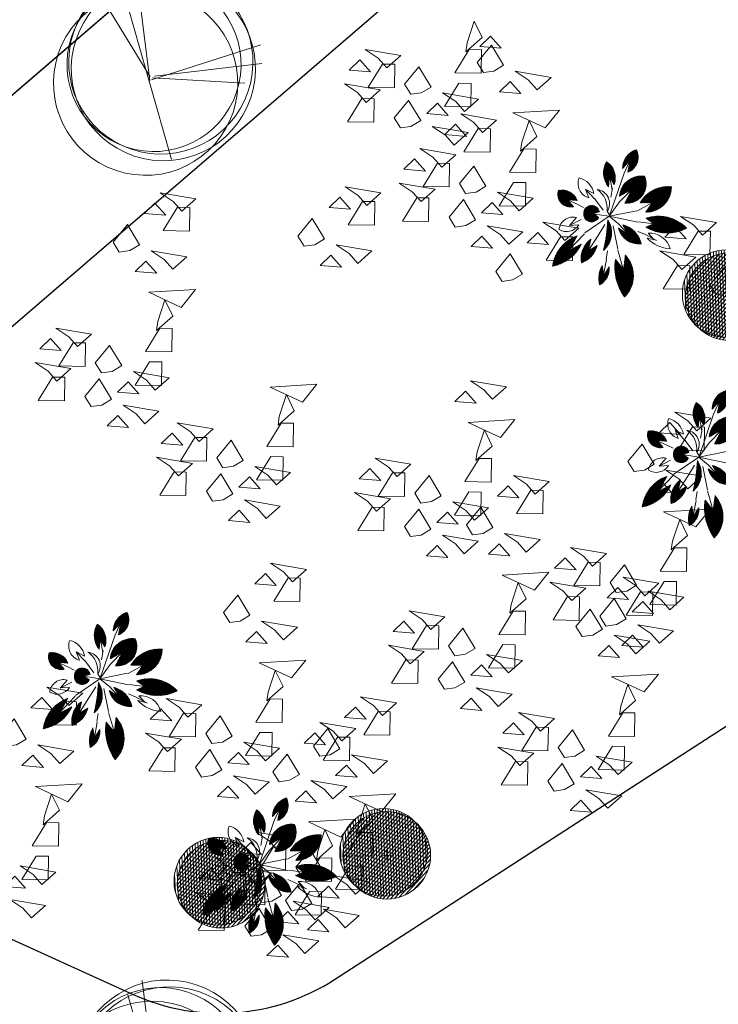
# Model space of a CAD drawing. Extents: x -2796945 to 36847564, y -27201408 to -10749135.
# Drawn here: x 17720674 to 17730641, y -12639594 to -12625549 of the extents above; entities that cross this region are included whole.
import ezdxf

# ---------------------------------------------------------------- set-up
doc = ezdxf.new("R2010")
doc.units = 0
doc.header["$LTSCALE"] = 15000
doc.header["$MEASUREMENT"] = 0
doc.layers.get('0').update_dxf_attribs({"linetype": 'CONTINUOUS'})
for name, color, linetype, lineweight in [('CAY', 86, 'CONTINUOUS', 5), ('CAYTHUVIEN', 94, 'CONTINUOUS', 5), ('c·yanh', 84, 'CONTINUOUS', 9), ('De do an', 6, 'CONTINUOUS', 30)]:
    doc.layers.add(name, color=color, linetype=linetype, lineweight=lineweight)
doc.layers.add('Cay-rung', color=7, linetype='CONTINUOUS', lineweight=9, true_color=0x57ad00)
doc.layers.add('chigioi-khu o', color=1, linetype='CONTINUOUS')

# ---------------------------------------------------------------- blocks, each defined once
blk = doc.blocks.new('A$C3AA261EE')
at = {"layer": 'CAYTHUVIEN', "linetype": 'Continuous'}
h = blk.add_hatch(dxfattribs=at)
h.set_pattern_fill('ANSI31', color=256, scale=100, style=0)
h.paths.add_polyline_path([(2325, 3940, 0.255527), (2149, 2740), (2287, 2964), (2412, 2705, 0.295678)])
h = blk.add_hatch(dxfattribs=at)
h.set_pattern_fill('ANSI31', color=256, scale=100, style=0)
h.paths.add_polyline_path([(3466, 3286, 0.413951), (2588, 2668), (2904, 2817), (2839, 2455, 0.294514)])
h = blk.add_hatch(dxfattribs=at)
h.set_pattern_fill('ANSI31', color=256, scale=100, style=0)
h.paths.add_polyline_path([(0, 2473, 0.197844), (1051, 2019), (793, 2306), (782, 2311), (1232, 2285, 0.401111)])
h = blk.add_hatch(dxfattribs=at)
h.set_pattern_fill('ANSI31', color=256, scale=100, style=0)
h.paths.add_polyline_path([(1642, 2693, 0.373706), (1986, 1950), (1859, 2254), (1835, 2285), (2107, 2062, 0.277738)])
h = blk.add_hatch(dxfattribs=at)
h.set_pattern_fill('ANSI31', color=256, scale=100, style=0)
h.paths.add_polyline_path([(3636, 2451, 0.562016), (2748, 2010), (3199, 2151), (2927, 1819, 0.434626)])
h = blk.add_hatch(dxfattribs=at)
h.set_pattern_fill('ANSI31', color=256, scale=100, style=0)
h.paths.add_polyline_path([(4370, 2076, 0.439251), (3667, 1939), (4048, 1945), (4043, 1943), (3757, 1766, 0.329204)])
h = blk.add_hatch(dxfattribs=at)
h.set_pattern_fill('ANSI31', color=256, scale=100, style=0)
h.paths.add_polyline_path([(800, 1868, 0.305482), (229, 1681, 0.193205), (810, 1659), (537, 1750), (505, 1749)])
h = blk.add_hatch(dxfattribs=at)
h.set_pattern_fill('ANSI31', color=256, scale=100, style=0)
h.paths.add_polyline_path([(1259, 1620, -0.053465), (2175, 1591, 0.377478)])
h = blk.add_hatch(dxfattribs=at)
h.set_pattern_fill('ANSI31', color=256, scale=100, style=0)
h.paths.add_polyline_path([(3243, 1600), (3431, 1436), (3493, 1414), (3148, 1445, 0.314276), (3869, 1265, 0.343621)])
h = blk.add_hatch(dxfattribs=at)
h.set_pattern_fill('ANSI31', color=256, scale=100, style=0)
h.paths.add_polyline_path([(1521, 1193), (1170, 1175), (1161, 1171), (1364, 1407, 0.243), (780, 1039, 0.279372)])
h = blk.add_hatch(dxfattribs=at)
h.set_pattern_fill('ANSI31', color=256, scale=100, style=0)
h.paths.add_polyline_path([(2367, 1304), (2274, 1110), (2275, 1144), (2198, 1311, 0.875004), (2264, 854, 0.86974)])
h = blk.add_hatch(dxfattribs=at)
h.set_pattern_fill('ANSI31', color=256, scale=100, style=0)
h.paths.add_polyline_path([(1554, 773), (1104, 614), (1051, 579), (1327, 936, 0.236978), (538, 210, 0.27473)])
h = blk.add_hatch(dxfattribs=at)
h.set_pattern_fill('ANSI31', color=256, scale=100, style=0)
h.paths.add_polyline_path([(2585, 601), (2559, 294), (2552, 319), (2385, 517, 0.581987), (2788, 0, 0.353078)])
for p, q in [((1944, 2725), (1816, 3127)), ((1821, 3112), (1839, 2840)), ((1825, 3051), (1985, 2840)), ((2287, 2964), (2149, 2740)), ((2268, 2501), (2287, 2964)), ((2287, 2964), (2412, 2705)), ((1986, 2530), (1942, 2721)), ((2586, 2416), (2904, 2817)), ((2904, 2817), (2588, 2668)), ((2904, 2817), (2839, 2455)), ((2839, 2455), (2904, 2817)), ((2285, 1617), (2255, 2486)), ((2285, 1617), (2587, 2399)), ((2587, 2399), (2587, 2399)), ((1339, 2042), (782, 2311)), ((782, 2311), (1232, 2285)), ((789, 2311), (1051, 2019)), ((2108, 1931), (1828, 2293)), ((1835, 2285), (2107, 2062)), ((1859, 2254), (1986, 1950)), ((3199, 2151), (2748, 2010)), ((2756, 1848), (3199, 2151)), ((3199, 2151), (2927, 1819)), ((1002, 1760), (487, 1749)), ((505, 1749), (800, 1868)), ((2025, 1778), (1369, 2031)), ((2285, 1617), (2108, 1931)), ((2285, 1617), (2756, 1848)), ((2306, 1622), (3618, 1832)), ((3618, 1832), (4067, 1949)), ((4048, 1945), (3667, 1939)), ((4045, 1944), (3757, 1766)), ((521, 1755), (810, 1659)), ((1265, 1742), (1016, 1747)), ((2025, 1533), (1668, 1385)), ((2285, 1617), (1672, 982)), ((2285, 1617), (2280, 1319)), ((2285, 1617), (2306, 1622)), ((2306, 1622), (2309, 1627)), ((2309, 1627), (2420, 1531)), ((2850, 1568), (3130, 1568)), ((3063, 1568), (3499, 1412)), ((3452, 1418), (3243, 1600)), ((1668, 1385), (1144, 1164)), ((1161, 1171), (1364, 1407)), ((1170, 1175), (1521, 1193)), ((2282, 1128), (2198, 1311)), ((2280, 1319), (2273, 1096)), ((2274, 1110), (2367, 1304)), ((2435, 1411), (2734, 1094)), ((3493, 1414), (3148, 1445)), ((1649, 982), (1041, 572)), ((1051, 579), (1327, 936)), ((2958, 780), (2724, 920)), ((2732, 1082), (2951, 795)), ((2955, 790), (2875, 1049)), ((1104, 614), (1554, 773)), ((1814, 498), (2084, 663)), ((2046, 806), (1815, 499)), ((1816, 501), (1881, 771)), ((2411, 821), (2467, 640)), ((2467, 640), (2559, 294)), ((2559, 293), (2585, 601)), ((2552, 319), (2385, 517))]:
    blk.add_line(p, q, dxfattribs=at)
for centre, radius, start, end in [((3335, 3179), 1264, 143.0047, 200.3405), ((1415, 3255), 1139, 331.0874, 36.9746), ((2619, 3444), 986, 172.7446, 217.7679), ((1373, 2996), 632, 345.695, 64.9656), ((3336, 2538), 759, 80.1735, 170.1221), ((2508, 3356), 960, 290.1686, 355.8106), ((518, 1735), 901, 37.6142, 125.0392), ((2241, 2519), 624, 163.8917, 245.8567), ((1350, 1991), 760, 5.3553, 67.4436), ((1076, 3522), 1503, 224.2801, 269.0444), ((3326, 1960), 580, 57.7241, 175.0708), ((2987, 2466), 649, 264.7312, 358.6961), ((4081, 1684), 486, 53.5528, 148.4071), ((3854, 2336), 578, 260.2966, 333.1838), ((653, 1350), 538, 74.0831, 142.0309), ((1700, 1085), 693, 46.8254, 129.5474), ((546, 2394), 780, 245.9616, 289.7016), ((1582, -2666), 4298, 82.0656, 94.3073), ((2591, 1152), 416, 357.2404, 114.3422), ((2401, 862), 663, 24.1339, 87.6694), ((3341, 1030), 578, 23.8975, 99.7524), ((1428, 658), 752, 94.8906, 149.5234), ((1023, 1728), 731, 250.5348, 312.9707), ((2261, 1087), 233, 105.8523, 270.5897), ((2284, 1086), 233, 265.0339, 69.0998), ((3638, 1872), 650, 221.0649, 290.8516), ((1656, -212), 1195, 105.9407, 159.2682), ((3169, 979), 449, 187.6259, 281.3683), ((2672, 499), 587, 3.9341, 69.8013), ((573, 1346), 1136, 268.2573, 329.7043), ((2044, 373), 430, 112.3353, 201.7478), ((1667, 630), 418, 266.8648, 4.4638), ((2314, 175), 505, 339.7532, 57.5395), ((2733, 373), 377, 157.5509, 278.3455)]:
    blk.add_arc(centre, radius, start, end, dxfattribs=at)
blk = doc.blocks.new('TR016')
h = blk.add_hatch()
h.set_pattern_fill('ANSI31', color=256, scale=11, angle=1.7e-11, style=0)
edge = h.paths.add_edge_path()
edge.add_arc((0, 0), 0.5, 0, 360)
at = {"layer": 'c·yanh'}
h = blk.add_hatch(dxfattribs=at)
h.set_pattern_fill('ANSI31', color=256, scale=0.25, angle=45, style=0)
edge = h.paths.add_edge_path()
edge.add_arc((0, 0), 0.5, 0, 360)
h = blk.add_hatch(dxfattribs=at)
h.set_pattern_fill('ANSI31', color=256, scale=0.25, style=0)
edge = h.paths.add_edge_path()
edge.add_arc((0.05, 0), 0.5, 0, 360)
for p, q in [((-0.048, 0.048), (0.048, -0.048)), ((0.048, 0.048), (-0.048, -0.048))]:
    blk.add_line(p, q)
at = {"layer": 'CAY'}
for centre in [(0, 0), (0.05, 0)]:
    blk.add_circle(centre, 0.5, dxfattribs=at)
blk = doc.blocks.new('tree10')
for p, q in [((-482.2, 269.3), (355.5, 1258.7)), ((-25.3, 785.1), (-549.9, 430)), ((-16.8, 810.5), (-431.4, 134)), ((-8.4, 802), (600.8, 252.4)), ((-8.4, 785.1), (609.3, 548.3)), ((0.1, 768.2), (660.1, 370.8))]:
    blk.add_line(p, q)
for centre, radius in [((-36.5, 839.5), 657.4), ((36.5, 693.5), 657), ((-36.5, 693.5), 620.9), ((0, 657), 657)]:
    blk.add_circle(centre, radius)

msp = doc.modelspace()

# ---------------------------------------------------------------- linework, layer by layer
at = {"layer": 'CAY'}
for points in [[(17727058.4638, -12625881.3443), (17727159.0241, -12625570.4408), (17727271.0422, -12625801.3651), (17727039.7654, -12626007.0378), (17727058.4638, -12625881.3443)], [(17727239.7255, -12625932.1376), (17727545.0062, -12625956.4011), (17727392.1638, -12625784.5314), (17727239.7255, -12625932.1376)], [(17725601.198, -12625973.1324), (17726112.487, -12626059.7582), (17725912.9687, -12626237.1883), (17725788.0366, -12626096.7035), (17725601.198, -12625973.1324), (17725601.198, -12625973.1324)], [(17726881.8919, -12626308.4056), (17727255.5563, -12626314.01), (17727260.5832, -12625978.8541), (17727086.4741, -12625976.2427), (17726881.8919, -12626308.4056), (17726881.8919, -12626308.4056)], [(17727201.0456, -12626161.5708), (17727405.5303, -12625911.4748), (17727578.4544, -12626199.9774), (17727439.4875, -12626283.2721), (17727289.7288, -12626304.1815), (17727201.0456, -12626161.5708)], [(17725374.9655, -12626267.9948), (17725680.2461, -12626292.2583), (17725527.4037, -12626120.3886), (17725374.9655, -12626267.9948)], [(17725646.4806, -12626513.7449), (17726020.145, -12626519.3493), (17726025.1718, -12626184.1934), (17725851.0628, -12626181.582), (17725646.4806, -12626513.7449), (17725646.4806, -12626513.7449)], [(17726165.4536, -12626471.1285), (17726369.9383, -12626221.0325), (17726542.8625, -12626509.535), (17726403.8955, -12626592.8298), (17726254.1368, -12626613.7391), (17726165.4536, -12626471.1285)], [(17727743.8172, -12626285.1033), (17728255.1062, -12626371.7291), (17728055.5879, -12626549.1592), (17727930.6558, -12626408.6744), (17727743.8172, -12626285.1033), (17727743.8172, -12626285.1033)], [(17727517.5846, -12626579.9657), (17727822.8653, -12626604.2293), (17727670.0229, -12626432.3596), (17727517.5846, -12626579.9657)], [(17725306.998, -12626464.6742), (17725818.287, -12626551.3), (17725618.7687, -12626728.7301), (17725493.8366, -12626588.2453), (17725306.998, -12626464.6742), (17725306.998, -12626464.6742)], [(17726734.6807, -12626786.7727), (17727108.3451, -12626792.3771), (17727113.3719, -12626457.2212), (17726939.2629, -12626454.6098), (17726734.6807, -12626786.7727), (17726734.6807, -12626786.7727)], [(17725352.2806, -12627005.2867), (17725725.945, -12627010.8911), (17725730.9718, -12626675.7352), (17725556.8628, -12626673.1238), (17725352.2806, -12627005.2867), (17725352.2806, -12627005.2867)], [(17726018.2424, -12626949.4956), (17726222.7271, -12626699.3996), (17726395.6513, -12626987.9022), (17726256.6843, -12627071.1969), (17726106.9256, -12627092.1063), (17726018.2424, -12626949.4956)], [(17726708.2252, -12626594.6609), (17727219.5142, -12626681.2868), (17727019.9959, -12626858.7169), (17726895.0639, -12626718.232), (17726708.2252, -12626594.6609), (17726708.2252, -12626594.6609)], [(17726481.9927, -12626889.5234), (17726787.2734, -12626913.7869), (17726634.431, -12626741.9172), (17726481.9927, -12626889.5234)], [(17727709.0716, -12626878.0559), (17728376.1256, -12626838.8742), (17728172.0573, -12627093.9529), (17727709.0716, -12626878.0559)], [(17726967.2572, -12626893.9883), (17727478.5462, -12626980.6141), (17727279.0279, -12627158.0442), (17727154.0959, -12627017.5594), (17726967.2572, -12626893.9883), (17726967.2572, -12626893.9883)], [(17727840.0042, -12627296.9078), (17727940.5645, -12626986.0044), (17728052.5826, -12627216.9286), (17727821.3057, -12627422.6013), (17727840.0042, -12627296.9078)], [(17726561.014, -12627073.0281), (17727072.303, -12627159.6539), (17726872.7847, -12627337.084), (17726747.8527, -12627196.5992), (17726561.014, -12627073.0281), (17726561.014, -12627073.0281)], [(17726741.0247, -12627188.8508), (17727046.3054, -12627213.1143), (17726893.463, -12627041.2446), (17726741.0247, -12627188.8508)], [(17727012.5398, -12627434.6008), (17727386.2042, -12627440.2053), (17727391.2311, -12627105.0494), (17727217.122, -12627102.438), (17727012.5398, -12627434.6008), (17727012.5398, -12627434.6008)], [(17726382.7383, -12627388.6959), (17726894.0274, -12627475.3217), (17726694.509, -12627652.7518), (17726569.577, -12627512.267), (17726382.7383, -12627388.6959), (17726382.7383, -12627388.6959)], [(17727663.4322, -12627723.9691), (17728037.0966, -12627729.5735), (17728042.1235, -12627394.4176), (17727868.0144, -12627391.8062), (17727663.4322, -12627723.9691), (17727663.4322, -12627723.9691)], [(17726156.5058, -12627683.5583), (17726461.7865, -12627707.8219), (17726308.9441, -12627535.9521), (17726156.5058, -12627683.5583)], [(17726428.0209, -12627929.3084), (17726801.6853, -12627934.9128), (17726806.7122, -12627599.757), (17726632.6031, -12627597.1456), (17726428.0209, -12627929.3084), (17726428.0209, -12627929.3084)], [(17726946.994, -12627886.692), (17727151.4787, -12627636.596), (17727324.4028, -12627925.0986), (17727185.4359, -12628008.3933), (17727035.6772, -12628029.3026), (17726946.994, -12627886.692)], [(17725315.2583, -12627933.7527), (17725826.5473, -12628020.3785), (17725627.029, -12628197.8086), (17725502.097, -12628057.3238), (17725315.2583, -12627933.7527), (17725315.2583, -12627933.7527)], [(17726088.5383, -12627880.2377), (17726599.8274, -12627966.8635), (17726400.309, -12628144.2936), (17726275.377, -12628003.8088), (17726088.5383, -12627880.2377), (17726088.5383, -12627880.2377)], [(17727516.221, -12628202.3362), (17727889.8854, -12628207.9406), (17727894.9123, -12627872.7848), (17727720.8032, -12627870.1734), (17727516.221, -12628202.3362), (17727516.221, -12628202.3362)], [(17722677.7907, -12628017.2136), (17723189.0797, -12628103.8394), (17722989.5614, -12628281.2695), (17722864.6293, -12628140.7847), (17722677.7907, -12628017.2136), (17722677.7907, -12628017.2136)], [(17725089.0258, -12628228.6151), (17725394.3065, -12628252.8787), (17725241.464, -12628081.009), (17725089.0258, -12628228.6151)], [(17726133.8209, -12628420.8502), (17726507.4853, -12628426.4546), (17726512.5122, -12628091.2988), (17726338.4031, -12628088.6874), (17726133.8209, -12628420.8502), (17726133.8209, -12628420.8502)], [(17726799.7828, -12628365.0591), (17727004.2675, -12628114.9631), (17727177.1916, -12628403.4657), (17727038.2247, -12628486.7604), (17726888.466, -12628507.6698), (17726799.7828, -12628365.0591)], [(17727489.7656, -12628010.2245), (17728001.0546, -12628096.8503), (17727801.5363, -12628274.2804), (17727676.6042, -12628133.7956), (17727489.7656, -12628010.2245), (17727489.7656, -12628010.2245)], [(17722451.5582, -12628312.076), (17722756.8388, -12628336.3395), (17722603.9964, -12628164.4698), (17722451.5582, -12628312.076)], [(17722723.0732, -12628557.8261), (17723096.7377, -12628563.4305), (17723101.7645, -12628228.2746), (17722927.6554, -12628225.6632), (17722723.0732, -12628557.8261), (17722723.0732, -12628557.8261)], [(17725360.5409, -12628474.3652), (17725734.2053, -12628479.9697), (17725739.2322, -12628144.8138), (17725565.1231, -12628142.2024), (17725360.5409, -12628474.3652), (17725360.5409, -12628474.3652)], [(17727263.5331, -12628305.0869), (17727568.8137, -12628329.3504), (17727415.9713, -12628157.4807), (17727263.5331, -12628305.0869)], [(17724644.1026, -12628637.0882), (17724848.5873, -12628386.9922), (17725021.5115, -12628675.4947), (17724882.5445, -12628758.7895), (17724732.7858, -12628779.6988), (17724644.1026, -12628637.0882)], [(17730103.3585, -12628356.9149), (17730614.6476, -12628443.5407), (17730415.1292, -12628620.9708), (17730290.1972, -12628480.486), (17730103.3585, -12628356.9149), (17730103.3585, -12628356.9149)], [(17722006.635, -12628720.549), (17722211.1197, -12628470.453), (17722384.0439, -12628758.9556), (17722245.0769, -12628842.2503), (17722095.3182, -12628863.1596), (17722006.635, -12628720.549)], [(17727342.5544, -12628488.5916), (17727853.8434, -12628575.2174), (17727654.3251, -12628752.6475), (17727529.393, -12628612.1627), (17727342.5544, -12628488.5916), (17727342.5544, -12628488.5916)], [(17728139.724, -12628437.0815), (17728651.013, -12628523.7073), (17728451.4947, -12628701.1374), (17728326.5626, -12628560.6526), (17728139.724, -12628437.0815), (17728139.724, -12628437.0815)], [(17729877.126, -12628651.7773), (17730182.4067, -12628676.0408), (17730029.5643, -12628504.1711), (17729877.126, -12628651.7773)], [(17727116.3218, -12628783.454), (17727421.6025, -12628807.7176), (17727268.7601, -12628635.8478), (17727116.3218, -12628783.454)], [(17727913.4914, -12628731.9439), (17728218.7721, -12628756.2074), (17728065.9297, -12628584.3377), (17727913.4914, -12628731.9439)], [(17728185.0065, -12628977.694), (17728558.6709, -12628983.2984), (17728563.6978, -12628648.1425), (17728389.5887, -12628645.5311), (17728185.0065, -12628977.694), (17728185.0065, -12628977.694)], [(17730148.6411, -12628897.5274), (17730522.3055, -12628903.1318), (17730527.3324, -12628567.9759), (17730353.2233, -12628565.3645), (17730148.6411, -12628897.5274), (17730148.6411, -12628897.5274)], [(17725186.8742, -12628760.6206), (17725698.1632, -12628847.2464), (17725498.6449, -12629024.6765), (17725373.7129, -12628884.1917), (17725186.8742, -12628760.6206), (17725186.8742, -12628760.6206)], [(17722549.4066, -12628844.0815), (17723060.6956, -12628930.7073), (17722861.1773, -12629108.1374), (17722736.2452, -12628967.6526), (17722549.4066, -12628844.0815), (17722549.4066, -12628844.0815)], [(17724960.6417, -12629055.483), (17725265.9224, -12629079.7466), (17725113.08, -12628907.8769), (17724960.6417, -12629055.483)], [(17727468.5683, -12629140.4169), (17727673.053, -12628890.3209), (17727845.9771, -12629178.8235), (17727707.0102, -12629262.1182), (17727557.2515, -12629283.0275), (17727468.5683, -12629140.4169)], [(17729809.1585, -12628848.4567), (17730320.4476, -12628935.0825), (17730120.9292, -12629112.5126), (17729995.9972, -12628972.0278), (17729809.1585, -12628848.4567), (17729809.1585, -12628848.4567)], [(17722323.1741, -12629138.9439), (17722628.4547, -12629163.2074), (17722475.6123, -12628991.3377), (17722323.1741, -12629138.9439)], [(17729854.4411, -12629389.0692), (17730228.1055, -12629394.6736), (17730233.1324, -12629059.5177), (17730059.0233, -12629056.9063), (17729854.4411, -12629389.0692), (17729854.4411, -12629389.0692)], [(17730520.403, -12629333.2781), (17730724.8877, -12629083.1821), (17730897.8118, -12629371.6847), (17730758.8449, -12629454.9794), (17730609.0862, -12629475.8887), (17730520.403, -12629333.2781)], [(17722514.6611, -12629437.034), (17723181.7151, -12629397.8524), (17722977.6467, -12629652.931), (17722514.6611, -12629437.034)], [(17722645.5936, -12629855.8859), (17722746.1539, -12629544.9825), (17722858.172, -12629775.9068), (17722626.8951, -12629981.5795), (17722645.5936, -12629855.8859)], [(17721188.3277, -12629947.6741), (17721699.6168, -12630034.2999), (17721500.0985, -12630211.73), (17721375.1664, -12630071.2452), (17721188.3277, -12629947.6741), (17721188.3277, -12629947.6741)], [(17722469.0217, -12630282.9472), (17722842.6861, -12630288.5517), (17722847.7129, -12629953.3958), (17722673.6038, -12629950.7844), (17722469.0217, -12630282.9472), (17722469.0217, -12630282.9472)], [(17720962.0952, -12630242.5365), (17721267.3759, -12630266.8), (17721114.5335, -12630094.9303), (17720962.0952, -12630242.5365)], [(17721233.6103, -12630488.2866), (17721607.2747, -12630493.891), (17721612.3016, -12630158.7351), (17721438.1925, -12630156.1237), (17721233.6103, -12630488.2866), (17721233.6103, -12630488.2866)], [(17721752.5834, -12630445.6702), (17721957.0681, -12630195.5742), (17722129.9923, -12630484.0767), (17721991.0253, -12630567.3715), (17721841.2666, -12630588.2808), (17721752.5834, -12630445.6702)], [(17720894.1278, -12630439.2158), (17721405.4168, -12630525.8417), (17721205.8985, -12630703.2718), (17721080.9664, -12630562.787), (17720894.1278, -12630439.2158), (17720894.1278, -12630439.2158)], [(17722321.8104, -12630761.3144), (17722695.4748, -12630766.9188), (17722700.5017, -12630431.7629), (17722526.3926, -12630429.1515), (17722321.8104, -12630761.3144), (17722321.8104, -12630761.3144)], [(17720939.4103, -12630979.8284), (17721313.0747, -12630985.4328), (17721318.1016, -12630650.2769), (17721143.9925, -12630647.6655), (17720939.4103, -12630979.8284), (17720939.4103, -12630979.8284)], [(17722295.355, -12630569.2026), (17722806.644, -12630655.8284), (17722607.1257, -12630833.2585), (17722482.1936, -12630692.7737), (17722295.355, -12630569.2026), (17722295.355, -12630569.2026)], [(17721605.3722, -12630924.0373), (17721809.8569, -12630673.9413), (17721982.781, -12630962.4439), (17721843.8141, -12631045.7386), (17721694.0554, -12631066.6479), (17721605.3722, -12630924.0373)], [(17722069.1225, -12630864.065), (17722374.4031, -12630888.3286), (17722221.5607, -12630716.4589), (17722069.1225, -12630864.065)], [(17724247.1847, -12630789.3261), (17724914.2387, -12630750.1445), (17724710.1703, -12631005.2231), (17724247.1847, -12630789.3261)], [(17727106.3958, -12630699.7023), (17727617.6849, -12630786.3281), (17727418.1665, -12630963.7582), (17727293.2345, -12630823.2734), (17727106.3958, -12630699.7023), (17727106.3958, -12630699.7023)], [(17724378.1172, -12631208.178), (17724478.6775, -12630897.2746), (17724590.6956, -12631128.1989), (17724359.4187, -12631333.8716), (17724378.1172, -12631208.178)], [(17726880.1633, -12630994.5647), (17727185.444, -12631018.8283), (17727032.6016, -12630846.9585), (17726880.1633, -12630994.5647)], [(17722148.1438, -12631047.5697), (17722659.4328, -12631134.1956), (17722459.9145, -12631311.6257), (17722334.9824, -12631171.1409), (17722148.1438, -12631047.5697), (17722148.1438, -12631047.5697)], [(17721921.9113, -12631342.4322), (17722227.1919, -12631366.6957), (17722074.3495, -12631194.826), (17721921.9113, -12631342.4322)], [(17730021.7812, -12631148.7157), (17730533.0702, -12631235.3415), (17730333.5519, -12631412.7716), (17730208.6198, -12631272.2868), (17730021.7812, -12631148.7157), (17730021.7812, -12631148.7157)], [(17722920.8514, -12631299.9661), (17723432.1404, -12631386.592), (17723232.6221, -12631564.0221), (17723107.69, -12631423.5373), (17722920.8514, -12631299.9661), (17722920.8514, -12631299.9661)], [(17724201.5453, -12631635.2393), (17724575.2097, -12631640.8438), (17724580.2365, -12631305.6879), (17724406.1274, -12631303.0765), (17724201.5453, -12631635.2393), (17724201.5453, -12631635.2393)], [(17727071.6503, -12631292.6549), (17727738.7043, -12631253.4732), (17727534.636, -12631508.5519), (17727071.6503, -12631292.6549)], [(17729795.5487, -12631443.5781), (17730100.8293, -12631467.8416), (17729947.9869, -12631295.9719), (17729795.5487, -12631443.5781)], [(17730067.0637, -12631689.3282), (17730440.7282, -12631694.9326), (17730445.755, -12631359.7767), (17730271.6459, -12631357.1653), (17730067.0637, -12631689.3282), (17730067.0637, -12631689.3282)], [(17722694.6188, -12631594.8286), (17722999.8995, -12631619.0921), (17722847.0571, -12631447.2224), (17722694.6188, -12631594.8286)], [(17727202.5828, -12631711.5068), (17727303.1431, -12631400.6034), (17727415.1612, -12631631.5276), (17727183.8844, -12631837.2003), (17727202.5828, -12631711.5068)], [(17722966.1339, -12631840.5787), (17723339.7983, -12631846.1831), (17723344.8252, -12631511.0272), (17723170.7161, -12631508.4158), (17722966.1339, -12631840.5787), (17722966.1339, -12631840.5787)], [(17723485.107, -12631797.9623), (17723689.5917, -12631547.8663), (17723862.5159, -12631836.3688), (17723723.5489, -12631919.6636), (17723573.7902, -12631940.5729), (17723485.107, -12631797.9623)], [(17729350.6255, -12631852.0511), (17729555.1102, -12631601.9551), (17729728.0344, -12631890.4577), (17729589.0674, -12631973.7524), (17729439.3087, -12631994.6617), (17729350.6255, -12631852.0511)], [(17724054.334, -12632113.6065), (17724427.9984, -12632119.2109), (17724433.0253, -12631784.055), (17724258.9162, -12631781.4436), (17724054.334, -12632113.6065), (17724054.334, -12632113.6065)], [(17722626.6514, -12631791.5079), (17723137.9404, -12631878.1338), (17722938.4221, -12632055.5639), (17722813.49, -12631915.0791), (17722626.6514, -12631791.5079), (17722626.6514, -12631791.5079)], [(17724027.8786, -12631921.4947), (17724539.1676, -12632008.1205), (17724339.6493, -12632185.5506), (17724214.7172, -12632045.0658), (17724027.8786, -12631921.4947), (17724027.8786, -12631921.4947)], [(17725745.317, -12631803.2949), (17726256.606, -12631889.9207), (17726057.0877, -12632067.3508), (17725932.1556, -12631926.866), (17725745.317, -12631803.2949), (17725745.317, -12631803.2949)], [(17727026.0109, -12632138.5681), (17727399.6753, -12632144.1725), (17727404.7022, -12631809.0166), (17727230.5931, -12631806.4052), (17727026.0109, -12632138.5681), (17727026.0109, -12632138.5681)], [(17722671.9339, -12632332.1205), (17723045.5983, -12632337.7249), (17723050.6252, -12632002.569), (17722876.5161, -12631999.9576), (17722671.9339, -12632332.1205), (17722671.9339, -12632332.1205)], [(17723337.8958, -12632276.3294), (17723542.3805, -12632026.2334), (17723715.3046, -12632314.736), (17723576.3377, -12632398.0307), (17723426.579, -12632418.94), (17723337.8958, -12632276.3294)], [(17723801.6461, -12632216.3571), (17724106.9267, -12632240.6207), (17723954.0843, -12632068.751), (17723801.6461, -12632216.3571)], [(17725519.0845, -12632098.1573), (17725824.3651, -12632122.4209), (17725671.5227, -12631950.5511), (17725519.0845, -12632098.1573)], [(17725790.5996, -12632343.9074), (17726164.264, -12632349.5118), (17726169.2908, -12632014.356), (17725995.1818, -12632011.7446), (17725790.5996, -12632343.9074), (17725790.5996, -12632343.9074)], [(17726309.5727, -12632301.291), (17726514.0573, -12632051.195), (17726686.9815, -12632339.6976), (17726548.0145, -12632422.9923), (17726398.2558, -12632443.9016), (17726309.5727, -12632301.291)], [(17727718.4861, -12632051.4244), (17728229.7751, -12632138.0502), (17728030.2568, -12632315.4803), (17727905.3248, -12632174.9955), (17727718.4861, -12632051.4244), (17727718.4861, -12632051.4244)], [(17729893.3971, -12631975.5836), (17730404.6861, -12632062.2094), (17730205.1678, -12632239.6395), (17730080.2357, -12632099.1547), (17729893.3971, -12631975.5836), (17729893.3971, -12631975.5836)], [(17727492.2536, -12632346.2869), (17727797.5343, -12632370.5504), (17727644.6919, -12632198.6807), (17727492.2536, -12632346.2869)], [(17729667.1646, -12632270.446), (17729972.4452, -12632294.7095), (17729819.6028, -12632122.8398), (17729667.1646, -12632270.446)], [(17725451.117, -12632294.8367), (17725962.406, -12632381.4625), (17725762.8877, -12632558.8926), (17725637.9557, -12632418.4078), (17725451.117, -12632294.8367), (17725451.117, -12632294.8367)], [(17726878.7997, -12632616.9352), (17727252.4641, -12632622.5396), (17727257.491, -12632287.3837), (17727083.3819, -12632284.7724), (17726878.7997, -12632616.9352), (17726878.7997, -12632616.9352)], [(17727763.7687, -12632592.0369), (17728137.4331, -12632597.6414), (17728142.46, -12632262.4855), (17727968.3509, -12632259.8741), (17727763.7687, -12632592.0369), (17727763.7687, -12632592.0369)], [(17723880.6674, -12632399.8618), (17724391.9564, -12632486.4877), (17724192.4381, -12632663.9178), (17724067.506, -12632523.433), (17723880.6674, -12632399.8618), (17723880.6674, -12632399.8618)], [(17726852.3442, -12632424.8235), (17727363.6333, -12632511.4493), (17727164.1149, -12632688.8794), (17727039.1829, -12632548.3946), (17726852.3442, -12632424.8235), (17726852.3442, -12632424.8235)], [(17723654.4349, -12632694.7243), (17723959.7155, -12632718.9878), (17723806.8731, -12632547.1181), (17723654.4349, -12632694.7243)], [(17725496.3996, -12632835.4492), (17725870.064, -12632841.0536), (17725875.0909, -12632505.8977), (17725700.9818, -12632503.2864), (17725496.3996, -12632835.4492), (17725496.3996, -12632835.4492)], [(17726162.3614, -12632779.6581), (17726366.8461, -12632529.5621), (17726539.7703, -12632818.0647), (17726400.8033, -12632901.3594), (17726251.0446, -12632922.2688), (17726162.3614, -12632779.6581)], [(17726626.1117, -12632719.6859), (17726931.3924, -12632743.9494), (17726778.55, -12632572.0797), (17726626.1117, -12632719.6859)], [(17727047.3305, -12632754.7599), (17727251.8151, -12632504.6639), (17727424.7393, -12632793.1664), (17727285.7723, -12632876.4612), (17727136.0136, -12632897.3705), (17727047.3305, -12632754.7599)], [(17729858.6516, -12632568.5361), (17730525.7056, -12632529.3545), (17730321.6372, -12632784.4331), (17729858.6516, -12632568.5361)], [(17729989.5841, -12632987.388), (17730090.1444, -12632676.4846), (17730202.1625, -12632907.4089), (17729970.8856, -12633113.0816), (17729989.5841, -12632987.388)], [(17726705.133, -12632903.1906), (17727216.422, -12632989.8164), (17727016.9037, -12633167.2465), (17726891.9717, -12633026.7617), (17726705.133, -12632903.1906), (17726705.133, -12632903.1906)], [(17727590.102, -12632878.2923), (17728101.3911, -12632964.9181), (17727901.8727, -12633142.3482), (17727776.9407, -12633001.8634), (17727590.102, -12632878.2923), (17727590.102, -12632878.2923)], [(17726478.9005, -12633198.053), (17726784.1812, -12633222.3166), (17726631.3388, -12633050.4468), (17726478.9005, -12633198.053)], [(17727363.8695, -12633173.1548), (17727669.1502, -12633197.4183), (17727516.3078, -12633025.5486), (17727363.8695, -12633173.1548)], [(17728532.3183, -12633079.1761), (17729043.6073, -12633165.802), (17728844.089, -12633343.2321), (17728719.1569, -12633202.7473), (17728532.3183, -12633079.1761), (17728532.3183, -12633079.1761)], [(17729813.0122, -12633414.4493), (17730186.6766, -12633420.0538), (17730191.7034, -12633084.8979), (17730017.5944, -12633082.2865), (17729813.0122, -12633414.4493), (17729813.0122, -12633414.4493)], [(17724252.7972, -12633303.0067), (17724764.0862, -12633389.6325), (17724564.5679, -12633567.0626), (17724439.6358, -12633426.5778), (17724252.7972, -12633303.0067), (17724252.7972, -12633303.0067)], [(17728306.0857, -12633374.0386), (17728611.3664, -12633398.3021), (17728458.524, -12633226.4324), (17728306.0857, -12633374.0386)], [(17728577.6008, -12633619.7887), (17728951.2652, -12633625.3931), (17728956.2921, -12633290.2372), (17728782.183, -12633287.6258), (17728577.6008, -12633619.7887), (17728577.6008, -12633619.7887)], [(17729096.5739, -12633577.1723), (17729301.0586, -12633327.0763), (17729473.9828, -12633615.5788), (17729335.0158, -12633698.8736), (17729185.2571, -12633719.7829), (17729096.5739, -12633577.1723)], [(17724026.5647, -12633597.8691), (17724331.8453, -12633622.1327), (17724179.0029, -12633450.263), (17724026.5647, -12633597.8691)], [(17727555.3565, -12633471.2449), (17728222.4105, -12633432.0632), (17728018.3422, -12633687.1419), (17727555.3565, -12633471.2449)], [(17724298.0798, -12633843.6192), (17724671.7442, -12633849.2237), (17724676.771, -12633514.0678), (17724502.662, -12633511.4564), (17724298.0798, -12633843.6192), (17724298.0798, -12633843.6192)], [(17727686.289, -12633890.0968), (17727786.8493, -12633579.1934), (17727898.8674, -12633810.1176), (17727667.5906, -12634015.7904), (17727686.289, -12633890.0968)], [(17728238.1183, -12633570.7179), (17728749.4073, -12633657.3438), (17728549.889, -12633834.7739), (17728424.9569, -12633694.2891), (17728238.1183, -12633570.7179), (17728238.1183, -12633570.7179)], [(17729281.5759, -12633502.1086), (17729792.865, -12633588.7344), (17729593.3466, -12633766.1645), (17729468.4146, -12633625.6797), (17729281.5759, -12633502.1086), (17729281.5759, -12633502.1086)], [(17729665.8009, -12633892.8165), (17730039.4653, -12633898.4209), (17730044.4922, -12633563.265), (17729870.3831, -12633560.6536), (17729665.8009, -12633892.8165), (17729665.8009, -12633892.8165)], [(17729055.3434, -12633796.971), (17729360.6241, -12633821.2345), (17729207.7817, -12633649.3648), (17729055.3434, -12633796.971)], [(17729326.8585, -12634042.7211), (17729700.5229, -12634048.3255), (17729705.5498, -12633713.1696), (17729531.4407, -12633710.5582), (17729326.8585, -12634042.7211), (17729326.8585, -12634042.7211)], [(17729639.3455, -12633700.7047), (17730150.6345, -12633787.3305), (17729951.1162, -12633964.7606), (17729826.1841, -12633824.2758), (17729639.3455, -12633700.7047), (17729639.3455, -12633700.7047)], [(17723581.6415, -12634006.3422), (17723786.1262, -12633756.2462), (17723959.0504, -12634044.7487), (17723820.0834, -12634128.0435), (17723670.3247, -12634148.9528), (17723581.6415, -12634006.3422)], [(17728283.4008, -12634111.3305), (17728657.0652, -12634116.9349), (17728662.0921, -12633781.779), (17728487.983, -12633779.1676), (17728283.4008, -12634111.3305), (17728283.4008, -12634111.3305)], [(17728949.3627, -12634055.5394), (17729153.8474, -12633805.4434), (17729326.7715, -12634093.946), (17729187.8046, -12634177.2407), (17729038.0459, -12634198.15), (17728949.3627, -12634055.5394)], [(17729413.113, -12633995.5671), (17729718.3936, -12634019.8307), (17729565.5512, -12633847.961), (17729413.113, -12633995.5671)], [(17726229.0232, -12633981.8849), (17726740.3122, -12634068.5107), (17726540.7939, -12634245.9408), (17726415.8618, -12634105.456), (17726229.0232, -12633981.8849), (17726229.0232, -12633981.8849)], [(17727509.7171, -12634317.1581), (17727883.3815, -12634322.7626), (17727888.4084, -12633987.6067), (17727714.2993, -12633984.9953), (17727509.7171, -12634317.1581), (17727509.7171, -12634317.1581)], [(17728610.4203, -12634205.444), (17728814.905, -12633955.348), (17728987.8291, -12634243.8506), (17728848.8621, -12634327.1453), (17728699.1034, -12634348.0547), (17728610.4203, -12634205.444)], [(17724124.4131, -12634129.8746), (17724635.7021, -12634216.5004), (17724436.1838, -12634393.9305), (17724311.2517, -12634253.4457), (17724124.4131, -12634129.8746), (17724124.4131, -12634129.8746)], [(17726002.7907, -12634276.7473), (17726308.0713, -12634301.0109), (17726155.2289, -12634129.1412), (17726002.7907, -12634276.7473)], [(17723898.1806, -12634424.737), (17724203.4612, -12634449.0006), (17724050.6188, -12634277.1309), (17723898.1806, -12634424.737)], [(17726274.3058, -12634522.4974), (17726647.9702, -12634528.1019), (17726652.997, -12634192.946), (17726478.888, -12634190.3346), (17726274.3058, -12634522.4974), (17726274.3058, -12634522.4974)], [(17726793.2789, -12634479.881), (17726997.7635, -12634229.785), (17727170.6877, -12634518.2876), (17727031.7207, -12634601.5823), (17726881.962, -12634622.4917), (17726793.2789, -12634479.881)], [(17729492.1343, -12634179.0718), (17730003.4233, -12634265.6977), (17729803.905, -12634443.1278), (17729678.9729, -12634302.643), (17729492.1343, -12634179.0718), (17729492.1343, -12634179.0718)], [(17729153.1918, -12634328.9765), (17729664.4809, -12634415.6023), (17729464.9626, -12634593.0324), (17729340.0305, -12634452.5476), (17729153.1918, -12634328.9765), (17729153.1918, -12634328.9765)], [(17729265.9018, -12634473.9343), (17729571.1824, -12634498.1978), (17729418.34, -12634326.3281), (17729265.9018, -12634473.9343)], [(17725934.8232, -12634473.4267), (17726446.1122, -12634560.0525), (17726246.5939, -12634737.4826), (17726121.6619, -12634596.9978), (17725934.8232, -12634473.4267), (17725934.8232, -12634473.4267)], [(17727362.5059, -12634795.5252), (17727736.1703, -12634801.1297), (17727741.1972, -12634465.9738), (17727567.0881, -12634463.3624), (17727362.5059, -12634795.5252), (17727362.5059, -12634795.5252)], [(17728926.9593, -12634623.8389), (17729232.24, -12634648.1024), (17729079.3976, -12634476.2327), (17728926.9593, -12634623.8389)], [(17724089.6676, -12634722.8272), (17724756.7216, -12634683.6455), (17724552.6533, -12634938.7242), (17724089.6676, -12634722.8272)], [(17725980.1058, -12635014.0392), (17726353.7702, -12635019.6437), (17726358.7971, -12634684.4878), (17726184.688, -12634681.8764), (17725980.1058, -12635014.0392), (17725980.1058, -12635014.0392)], [(17726646.0676, -12634958.2482), (17726850.5523, -12634708.1522), (17727023.4765, -12634996.6547), (17726884.5095, -12635079.9495), (17726734.7508, -12635100.8588), (17726646.0676, -12634958.2482)], [(17727336.0504, -12634603.4135), (17727847.3395, -12634690.0393), (17727647.8211, -12634867.4694), (17727522.8891, -12634726.9846), (17727336.0504, -12634603.4135), (17727336.0504, -12634603.4135)], [(17724220.6001, -12635141.6791), (17724321.1604, -12634830.7757), (17724433.1785, -12635061.6999), (17724201.9017, -12635267.3727), (17724220.6001, -12635141.6791)], [(17727109.8179, -12634898.2759), (17727415.0986, -12634922.5395), (17727262.2562, -12634750.6698), (17727109.8179, -12634898.2759)], [(17729118.4463, -12634921.929), (17729785.5003, -12634882.7474), (17729581.432, -12635137.826), (17729118.4463, -12634921.929)], [(17721061.474, -12635068.077), (17721572.7631, -12635154.7028), (17721373.2447, -12635332.1329), (17721248.3127, -12635191.6481), (17721061.474, -12635068.077), (17721061.474, -12635068.077)], [(17727188.8392, -12635081.7806), (17727700.1282, -12635168.4064), (17727500.6099, -12635345.8365), (17727375.6779, -12635205.3517), (17727188.8392, -12635081.7806), (17727188.8392, -12635081.7806)], [(17729249.3788, -12635340.7809), (17729349.9392, -12635029.8775), (17729461.9573, -12635260.8018), (17729230.6804, -12635466.4745), (17729249.3788, -12635340.7809)], [(17720835.2415, -12635362.9394), (17721140.5222, -12635387.203), (17720987.6798, -12635215.3333), (17720835.2415, -12635362.9394)], [(17721106.7566, -12635608.6895), (17721480.421, -12635614.294), (17721485.4479, -12635279.1381), (17721311.3388, -12635276.5267), (17721106.7566, -12635608.6895), (17721106.7566, -12635608.6895)], [(17722763.3343, -12635233.4672), (17723274.6233, -12635320.093), (17723075.105, -12635497.5231), (17722950.1729, -12635357.0383), (17722763.3343, -12635233.4672), (17722763.3343, -12635233.4672)], [(17724044.0282, -12635568.7404), (17724417.6926, -12635574.3448), (17724422.7194, -12635239.189), (17724248.6104, -12635236.5776), (17724044.0282, -12635568.7404), (17724044.0282, -12635568.7404)], [(17725536.6, -12635208.724), (17726047.889, -12635295.3499), (17725848.3707, -12635472.7799), (17725723.4386, -12635332.2951), (17725536.6, -12635208.724), (17725536.6, -12635208.724)], [(17726962.6067, -12635376.643), (17727267.8874, -12635400.9066), (17727115.045, -12635229.0369), (17726962.6067, -12635376.643)], [(17722537.1018, -12635528.3296), (17722842.3824, -12635552.5932), (17722689.54, -12635380.7235), (17722537.1018, -12635528.3296)], [(17725310.3675, -12635503.5865), (17725615.6481, -12635527.85), (17725462.8057, -12635355.9803), (17725310.3675, -12635503.5865)], [(17725581.8825, -12635749.3366), (17725955.547, -12635754.941), (17725960.5738, -12635419.7851), (17725786.4647, -12635417.1737), (17725581.8825, -12635749.3366), (17725581.8825, -12635749.3366)], [(17727792.113, -12635432.5691), (17728303.402, -12635519.1949), (17728103.8837, -12635696.625), (17727978.9517, -12635556.1402), (17727792.113, -12635432.5691), (17727792.113, -12635432.5691)], [(17729072.8069, -12635767.8423), (17729446.4713, -12635773.4467), (17729451.4982, -12635438.2908), (17729277.3891, -12635435.6794), (17729072.8069, -12635767.8423), (17729072.8069, -12635767.8423)], [(17720390.3184, -12635771.4125), (17720594.8031, -12635521.3164), (17720767.7272, -12635809.819), (17720628.7603, -12635893.1138), (17720479.0016, -12635914.0231), (17720390.3184, -12635771.4125)], [(17722808.6168, -12635774.0797), (17723182.2812, -12635779.6842), (17723187.3081, -12635444.5283), (17723013.199, -12635441.9169), (17722808.6168, -12635774.0797), (17722808.6168, -12635774.0797)], [(17723327.5899, -12635731.4633), (17723532.0746, -12635481.3673), (17723704.9988, -12635769.8699), (17723566.0318, -12635853.1646), (17723416.2731, -12635874.074), (17723327.5899, -12635731.4633)], [(17724958.1534, -12635572.84), (17725469.4424, -12635659.4659), (17725269.9241, -12635836.8959), (17725144.992, -12635696.4111), (17724958.1534, -12635572.84), (17724958.1534, -12635572.84)], [(17727565.8805, -12635727.4315), (17727871.1612, -12635751.695), (17727718.3188, -12635579.8253), (17727565.8805, -12635727.4315)], [(17723896.817, -12636047.1075), (17724270.4814, -12636052.712), (17724275.5082, -12635717.5561), (17724101.3991, -12635714.9447), (17723896.817, -12636047.1075), (17723896.817, -12636047.1075)], [(17724731.9209, -12635867.7025), (17725037.2015, -12635891.966), (17724884.3591, -12635720.0963), (17724731.9209, -12635867.7025)], [(17724865.4443, -12635912.0595), (17725069.929, -12635661.9635), (17725242.8532, -12635950.466), (17725103.8862, -12636033.7608), (17724954.1275, -12636054.6701), (17724865.4443, -12635912.0595)], [(17727837.3956, -12635973.1816), (17728211.06, -12635978.786), (17728216.0869, -12635643.6301), (17728041.9778, -12635641.0187), (17727837.3956, -12635973.1816), (17727837.3956, -12635973.1816)], [(17728356.3687, -12635930.5652), (17728560.8534, -12635680.4692), (17728733.7775, -12635968.9717), (17728594.8106, -12636052.2665), (17728445.0519, -12636073.1758), (17728356.3687, -12635930.5652)], [(17722469.1343, -12635725.009), (17722980.4233, -12635811.6348), (17722780.905, -12635989.0649), (17722655.9729, -12635848.5801), (17722469.1343, -12635725.009), (17722469.1343, -12635725.009)], [(17723870.3615, -12635854.9958), (17724381.6505, -12635941.6216), (17724182.1322, -12636119.0517), (17724057.2002, -12635978.5669), (17723870.3615, -12635854.9958), (17723870.3615, -12635854.9958)], [(17725003.436, -12636113.4526), (17725377.1004, -12636119.057), (17725382.1272, -12635783.9011), (17725208.0182, -12635781.2897), (17725003.436, -12636113.4526), (17725003.436, -12636113.4526)], [(17720933.09, -12635894.9449), (17721444.379, -12635981.5707), (17721244.8607, -12636159.0008), (17721119.9286, -12636018.516), (17720933.09, -12635894.9449), (17720933.09, -12635894.9449)], [(17722514.4168, -12636265.6215), (17722888.0813, -12636271.226), (17722893.1081, -12635936.0701), (17722718.999, -12635933.4587), (17722514.4168, -12636265.6215), (17722514.4168, -12636265.6215)], [(17723180.3787, -12636209.8305), (17723384.8634, -12635959.7345), (17723557.7876, -12636248.237), (17723418.8206, -12636331.5318), (17723269.0619, -12636352.4411), (17723180.3787, -12636209.8305)], [(17727497.913, -12635924.1109), (17728009.2021, -12636010.7367), (17727809.6837, -12636188.1668), (17727684.7517, -12636047.682), (17727497.913, -12635924.1109), (17727497.913, -12635924.1109)], [(17728925.5957, -12636246.2094), (17729299.2601, -12636251.8138), (17729304.287, -12635916.6579), (17729130.1779, -12635914.0465), (17728925.5957, -12636246.2094), (17728925.5957, -12636246.2094)], [(17720706.8574, -12636189.8073), (17721012.1381, -12636214.0709), (17720859.2957, -12636042.2012), (17720706.8574, -12636189.8073)], [(17723644.129, -12636149.8582), (17723949.4097, -12636174.1218), (17723796.5672, -12636002.252), (17723644.129, -12636149.8582)], [(17724286.9977, -12636276.1755), (17724491.4824, -12636026.0795), (17724664.4066, -12636314.582), (17724525.4396, -12636397.8768), (17724375.6809, -12636418.7861), (17724286.9977, -12636276.1755)], [(17725408.2159, -12636035.5919), (17725919.5049, -12636122.2178), (17725719.9866, -12636299.6478), (17725595.0545, -12636159.163), (17725408.2159, -12636035.5919), (17725408.2159, -12636035.5919)], [(17727543.1956, -12636464.7234), (17727916.86, -12636470.3278), (17727921.8869, -12636135.1719), (17727747.7778, -12636132.5605), (17727543.1956, -12636464.7234), (17727543.1956, -12636464.7234)], [(17728899.1403, -12636054.0976), (17729410.4293, -12636140.7235), (17729210.911, -12636318.1536), (17729085.9789, -12636177.6687), (17728899.1403, -12636054.0976), (17728899.1403, -12636054.0976)], [(17725181.9834, -12636330.4544), (17725487.264, -12636354.7179), (17725334.4216, -12636182.8482), (17725181.9834, -12636330.4544)], [(17728209.1575, -12636408.9323), (17728413.6421, -12636158.8363), (17728586.5663, -12636447.3389), (17728447.5993, -12636530.6336), (17728297.8406, -12636551.5429), (17728209.1575, -12636408.9323)], [(17728672.9077, -12636348.9601), (17728978.1884, -12636373.2236), (17728825.346, -12636201.3539), (17728672.9077, -12636348.9601)], [(17723723.1503, -12636333.3629), (17724234.4393, -12636419.9887), (17724034.921, -12636597.4188), (17723909.9889, -12636456.934), (17723723.1503, -12636333.3629), (17723723.1503, -12636333.3629)], [(17724829.7693, -12636399.7079), (17725341.0583, -12636486.3338), (17725141.54, -12636663.7638), (17725016.6079, -12636523.279), (17724829.7693, -12636399.7079), (17724829.7693, -12636399.7079)], [(17720898.3444, -12636487.8975), (17721565.3984, -12636448.7158), (17721361.3301, -12636703.7945), (17720898.3444, -12636487.8975)], [(17723496.9178, -12636628.2253), (17723802.1984, -12636652.4889), (17723649.356, -12636480.6192), (17723496.9178, -12636628.2253)], [(17724603.5368, -12636694.5704), (17724908.8174, -12636718.8339), (17724755.975, -12636546.9642), (17724603.5368, -12636694.5704)], [(17728751.929, -12636532.4648), (17729263.2181, -12636619.0906), (17729063.6997, -12636796.5207), (17728938.7677, -12636656.0359), (17728751.929, -12636532.4648), (17728751.929, -12636532.4648)], [(17721029.2769, -12636906.7494), (17721129.8373, -12636595.846), (17721241.8554, -12636826.7702), (17721010.5785, -12637032.4429), (17721029.2769, -12636906.7494)], [(17725373.4704, -12636628.5445), (17726040.5244, -12636589.3628), (17725836.456, -12636844.4415), (17725373.4704, -12636628.5445)], [(17728525.6965, -12636827.3272), (17728830.9772, -12636851.5907), (17728678.1348, -12636679.721), (17728525.6965, -12636827.3272)], [(17725504.4029, -12637047.3964), (17725604.9632, -12636736.493), (17725716.9813, -12636967.4172), (17725485.7044, -12637173.09), (17725504.4029, -12637047.3964)], [(17724795.0238, -12636992.6605), (17725462.0778, -12636953.4788), (17725258.0095, -12637208.5575), (17724795.0238, -12636992.6605)], [(17720852.705, -12637333.8107), (17721226.3694, -12637339.4151), (17721231.3963, -12637004.2592), (17721057.2872, -12637001.6478), (17720852.705, -12637333.8107), (17720852.705, -12637333.8107)], [(17724925.9563, -12637411.5124), (17725026.5166, -12637100.609), (17725138.5347, -12637331.5332), (17724907.2579, -12637537.206), (17724925.9563, -12637411.5124)], [(17724047.137, -12637139.1845), (17724558.4261, -12637225.8103), (17724358.9078, -12637403.2404), (17724233.9757, -12637262.7556), (17724047.137, -12637139.1845), (17724047.137, -12637139.1845)], [(17725327.831, -12637474.4577), (17725701.4954, -12637480.0622), (17725706.5222, -12637144.9063), (17725532.4131, -12637142.2949), (17725327.831, -12637474.4577), (17725327.831, -12637474.4577)], [(17723820.9045, -12637434.047), (17724126.1852, -12637458.3105), (17723973.3428, -12637286.4408), (17723820.9045, -12637434.047)], [(17724092.4196, -12637679.797), (17724466.084, -12637685.4015), (17724471.1109, -12637350.2456), (17724297.0018, -12637347.6342), (17724092.4196, -12637679.797), (17724092.4196, -12637679.797)], [(17724611.3927, -12637637.1806), (17724815.8774, -12637387.0846), (17724988.8016, -12637675.5872), (17724849.8346, -12637758.8819), (17724700.0759, -12637779.7913), (17724611.3927, -12637637.1806)], [(17720705.4938, -12637812.1778), (17721079.1582, -12637817.7823), (17721084.1851, -12637482.6264), (17720910.076, -12637480.015), (17720705.4938, -12637812.1778), (17720705.4938, -12637812.1778)], [(17723468.6905, -12637503.3005), (17723979.9795, -12637589.9263), (17723780.4612, -12637767.3564), (17723655.5291, -12637626.8716), (17723468.6905, -12637503.3005), (17723468.6905, -12637503.3005)], [(17724749.3844, -12637838.5737), (17725123.0488, -12637844.1782), (17725128.0756, -12637509.0223), (17724953.9666, -12637506.4109), (17724749.3844, -12637838.5737), (17724749.3844, -12637838.5737)], [(17720679.0384, -12637620.0661), (17721190.3274, -12637706.6919), (17720990.8091, -12637884.122), (17720865.877, -12637743.6372), (17720679.0384, -12637620.0661), (17720679.0384, -12637620.0661)], [(17723242.458, -12637798.1629), (17723547.7386, -12637822.4265), (17723394.8962, -12637650.5568), (17723242.458, -12637798.1629)], [(17723752.9371, -12637630.7263), (17724264.2261, -12637717.3521), (17724064.7078, -12637894.7822), (17723939.7757, -12637754.2974), (17723752.9371, -12637630.7263), (17723752.9371, -12637630.7263)], [(17725180.6197, -12637952.8248), (17725554.2841, -12637958.4293), (17725559.311, -12637623.2734), (17725385.2019, -12637620.662), (17725180.6197, -12637952.8248), (17725180.6197, -12637952.8248)], [(17720452.8059, -12637914.9285), (17720758.0865, -12637939.192), (17720605.2441, -12637767.3223), (17720452.8059, -12637914.9285)], [(17723513.973, -12638043.913), (17723887.6374, -12638049.5175), (17723892.6643, -12637714.3616), (17723718.5552, -12637711.7502), (17723513.973, -12638043.913), (17723513.973, -12638043.913)], [(17724032.9461, -12638001.2966), (17724237.4308, -12637751.2006), (17724410.355, -12638039.7032), (17724271.388, -12638122.9979), (17724121.6293, -12638143.9073), (17724032.9461, -12638001.2966)], [(17725154.1643, -12637760.7131), (17725665.4533, -12637847.3389), (17725465.935, -12638024.769), (17725341.0029, -12637884.2842), (17725154.1643, -12637760.7131), (17725154.1643, -12637760.7131)], [(17723798.2196, -12638171.3388), (17724171.884, -12638176.9433), (17724176.9109, -12637841.7874), (17724002.8018, -12637839.176), (17723798.2196, -12638171.3388), (17723798.2196, -12638171.3388)], [(17724464.1815, -12638115.5478), (17724668.6662, -12637865.4518), (17724841.5903, -12638153.9543), (17724702.6234, -12638237.2491), (17724552.8647, -12638258.1584), (17724464.1815, -12638115.5478)], [(17724927.9318, -12638055.5755), (17725233.2124, -12638079.8391), (17725080.37, -12637907.9694), (17724927.9318, -12638055.5755)], [(17720531.8271, -12638098.4332), (17721043.1162, -12638185.059), (17720843.5979, -12638362.4891), (17720718.6658, -12638222.0043), (17720531.8271, -12638098.4332), (17720531.8271, -12638098.4332)], [(17723174.4905, -12637994.8423), (17723685.7795, -12638081.4681), (17723486.2612, -12638258.8982), (17723361.3291, -12638118.4134), (17723174.4905, -12637994.8423), (17723174.4905, -12637994.8423)], [(17724602.1732, -12638316.9408), (17724975.8376, -12638322.5453), (17724980.8644, -12637987.3894), (17724806.7553, -12637984.778), (17724602.1732, -12638316.9408), (17724602.1732, -12638316.9408)], [(17723219.773, -12638535.4548), (17723593.4375, -12638541.0593), (17723598.4643, -12638205.9034), (17723424.3552, -12638203.292), (17723219.773, -12638535.4548), (17723219.773, -12638535.4548)], [(17723885.7349, -12638479.6638), (17724090.2196, -12638229.5678), (17724263.1438, -12638518.0703), (17724124.1768, -12638601.3651), (17723974.4181, -12638622.2744), (17723885.7349, -12638479.6638)], [(17724575.7177, -12638124.8291), (17725087.0067, -12638211.4549), (17724887.4884, -12638388.885), (17724762.5564, -12638248.4002), (17724575.7177, -12638124.8291), (17724575.7177, -12638124.8291)], [(17725006.9531, -12638239.0802), (17725518.2421, -12638325.706), (17725318.7238, -12638503.1361), (17725193.7917, -12638362.6513), (17725006.9531, -12638239.0802), (17725006.9531, -12638239.0802)], [(17724349.4852, -12638419.6915), (17724654.7658, -12638443.9551), (17724501.9234, -12638272.0854), (17724349.4852, -12638419.6915)], [(17724780.7206, -12638533.9426), (17725086.0012, -12638558.2062), (17724933.1588, -12638386.3365), (17724780.7206, -12638533.9426)], [(17724428.5065, -12638603.1962), (17724939.7955, -12638689.822), (17724740.2772, -12638867.2521), (17724615.3451, -12638726.7673), (17724428.5065, -12638603.1962), (17724428.5065, -12638603.1962)], [(17724202.274, -12638898.0586), (17724507.5546, -12638922.3222), (17724354.7122, -12638750.4525), (17724202.274, -12638898.0586)]]:
    msp.add_lwpolyline(points, dxfattribs=at)
at = {"layer": 'chigioi-khu o', "color": 240, "ltscale": 20}
msp.add_line((17725276.9021, -12622575.8197), (17711660.4897, -12634284.4383), dxfattribs=at)
at = {"layer": 'De do an', "linetype": 'Continuous'}
msp.add_lwpolyline([(17742053.7088, -12600925.0701), (17741148.7648, -12602360.8231), (17725276.9021, -12622575.8197), (17711660.4897, -12634284.4383), (17708908.6029, -12636117.731), (17787240.1751, -12671700.2304, 0.4142135624), (17789888.2746, -12670706.4656), (17807155.3933, -12632694.5054, 0.4142135624), (17806161.6284, -12630046.4058)], format="xyb", close=True, dxfattribs=at)
msp.add_lwpolyline([(17742053.7088, -12600925.0701), (17741148.7648, -12602360.8231), (17725276.9021, -12622575.8197), (17711660.4897, -12634284.4383), (17708908.6029, -12636117.731), (17787240.1751, -12671700.2304, 0.4142135624), (17789888.2746, -12670706.4656), (17807155.3933, -12632694.5054, 0.4142135624), (17806161.6284, -12630046.4058)], format="xyb", close=True, dxfattribs=at)
msp.add_lwpolyline([(17742190.4218, -12615857.029), (17741842.1463, -12613682.3256, 0.6541579429), (17736520.2947, -12612304.0804), (17727092.254, -12624311.9849), (17717474.8007, -12632581.9381, 0.5479260578), (17718190.0238, -12637588.0155), (17722294.9388, -12639452.6933, 0.2555083431), (17725165.276, -12639240.1139), (17734455.6738, -12633229.5573)], format="xyb", dxfattribs=at)

# ---------------------------------------------------------------- block references
at = {"layer": 'CAY', "xscale": -1.999999998176934, "yscale": 2, "zscale": 2, "rotation": 155.6464469774002}
for p in [(17723229.3892, -12624954.6599), (17723317.8892, -12639364.6599)]:
    msp.add_blockref('tree10', p, dxfattribs=at)
at = {"layer": 'Cay-rung', "xscale": -0.4799999534223848, "yscale": 0.4800000788090983, "zscale": 0.4800000000000182, "rotation": 260.1926175944612}
for p in [(17728133.6829, -12629302.052), (17729412.4972, -12632736.08), (17720867.3521, -12635899.9908), (17723139.6896, -12638548.1819)]:
    msp.add_blockref('A$C3AA261EE', p, dxfattribs=at)
at = {"layer": 'c·yanh', "xscale": -1249.999999965465, "yscale": 1249.999999997905, "zscale": 1250, "rotation": 317.6289329406266}
for p in [(17730799.3038, -12629499.8926), (17725911.2355, -12637468.1261), (17723547.1937, -12637880.2865)]:
    msp.add_blockref('TR016', p, dxfattribs=at)

doc.saveas('drawing.dxf')
